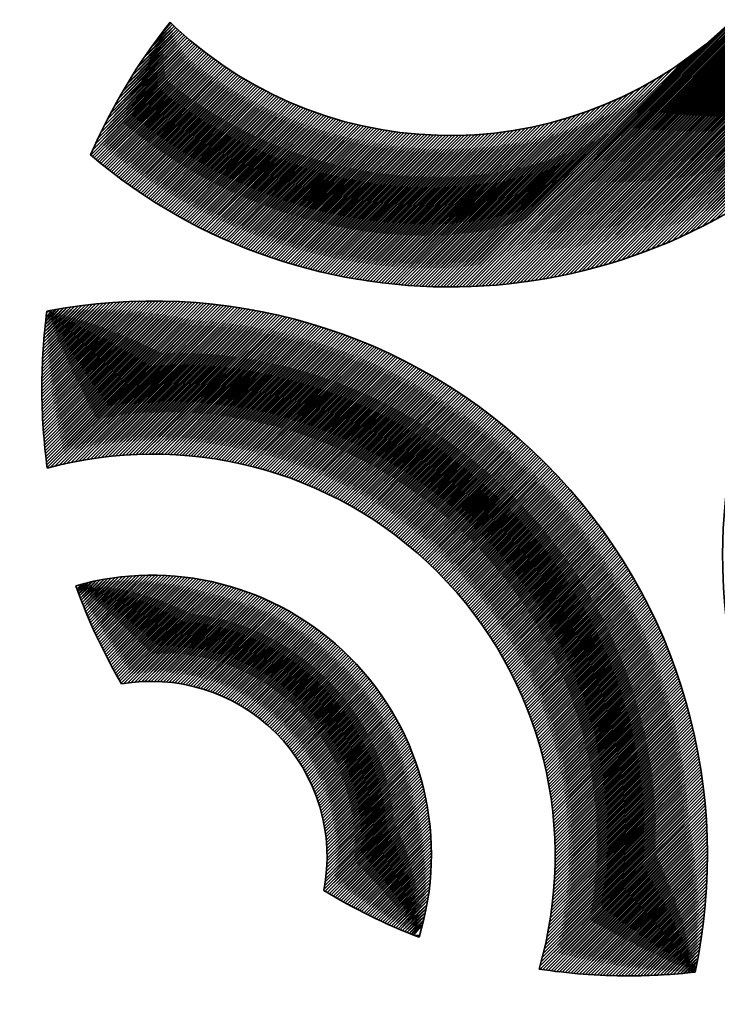
# Model space of a CAD drawing. Units: millimetres. Extents: x 3326 to 8921, y -31 to 2293.
# Drawn here: x 3656 to 3666, y 1983 to 1997 of the extents above; entities that cross this region are included whole.
import ezdxf

# ---------------------------------------------------------------- set-up
doc = ezdxf.new("R2010")
doc.units = ezdxf.units.MM
for name, color, linetype, lineweight in [('G-IMPT', 8, 'Continuous', 35), ('Part', 7, 'Continuous', 25), ('Text', 7, 'Continuous', 25)]:
    doc.layers.add(name, color=color, linetype=linetype, lineweight=lineweight)
doc.styles.add('Arial', font='arial.ttf', dxfattribs={"height": 49.176647})
doc.styles.add('Avac Standard', font='arialnarrow2.ttf')
doc.dimstyles.new('Diagonal_-_2_5mm_Arial', dxfattribs={"dimtxt": 49.176647, "dimasz": 0.19685, "dimexe": 0.15748, "dimexo": 0.098425, "dimgap": 0.114829, "dimtad": 1, "dimdec": 0, "dimzin": 0, "dimdsep": 46, "dimtxsty": 'Arial', "dimblk1": 'OBLIQUE', "dimblk2": 'OBLIQUE', "dimsah": 1, "dimcen": 0.09, "dimdle": 0.15748, "dimazin": 0, "dimtfac": 1, "dimtdec": 0, "dimtix": 1, "dimtmove": 0, "dimatfit": 3, "dimfxl": 1, "dimtvp": 1, "dimtfill": 1, "dimtolj": 1, "dimtzin": 0, "dimarcsym": 2})

# ---------------------------------------------------------------- blocks, each defined once
blk = doc.blocks.new('rba-bim-rba5501 Series - rba logo_black without R_dwg-835209-PLAN VIEW')
at = {"layer": 'G-IMPT', "flags": 128}
for points in [[(324.606, 378.061), (321.454, 374.931), (324.659, 378.159), (321.357, 374.879), (324.709, 378.254), (321.264, 374.831), (324.756, 378.346), (321.174, 374.786), (324.8, 378.435), (321.086, 374.743), (324.841, 378.521), (321.001, 374.703), (324.88, 378.605), (320.919, 374.665), (324.917, 378.686), (320.838, 374.63), (324.952, 378.766), (320.759, 374.596), (324.985, 378.844), (320.682, 374.564), (325.016, 378.92), (320.606, 374.533), (325.046, 378.995), (320.532, 374.504), (325.074, 379.068), (320.46, 374.476), (325.102, 379.14), (320.388, 374.449), (325.127, 379.211), (320.318, 374.424), (325.152, 379.281), (320.249, 374.4), (325.138, 379.311), (320.181, 374.377), (325.112, 379.33), (320.114, 374.355), (325.086, 379.349), (320.048, 374.334), (325.06, 379.368), (319.983, 374.314), (325.033, 379.386), (319.919, 374.294), (325.007, 379.405), (319.855, 374.276), (324.98, 379.423), (319.793, 374.258), (324.954, 379.442), (319.731, 374.241), (324.927, 379.46), (319.67, 374.225), (324.9, 379.478), (319.609, 374.209), (324.874, 379.496), (319.55, 374.195), (324.847, 379.514), (319.491, 374.18), (324.82, 379.532), (319.432, 374.167), (324.793, 379.55), (319.374, 374.154), (324.765, 379.567), (319.317, 374.141), (324.738, 379.585), (319.26, 374.13), (324.711, 379.603), (319.204, 374.118), (324.683, 379.62), (319.148, 374.107), (324.656, 379.637), (319.093, 374.097), (324.628, 379.655), (319.038, 374.087), (324.6, 379.672), (318.984, 374.078), (324.573, 379.689), (318.93, 374.069), (324.545, 379.706), (318.877, 374.061), (324.517, 379.723), (318.824, 374.053), (324.489, 379.74), (318.772, 374.045), (324.46, 379.756), (318.72, 374.038), (324.432, 379.773), (318.668, 374.031), (324.404, 379.789), (318.617, 374.025), (324.375, 379.806), (318.566, 374.019), (324.347, 379.822), (318.515, 374.013), (324.318, 379.838), (318.465, 374.008), (324.289, 379.854), (318.415, 374.003), (324.26, 379.87), (318.366, 373.999), (324.231, 379.886), (318.317, 373.994), (324.202, 379.902), (318.268, 373.99), (324.173, 379.918), (318.22, 373.987), (324.144, 379.934), (318.171, 373.984), (324.114, 379.949), (318.124, 373.981), (324.085, 379.965), (318.076, 373.978), (324.055, 379.98), (318.029, 373.976), (324.026, 379.995), (317.982, 373.974), (323.996, 380.01), (317.935, 373.972), (323.966, 380.025), (317.889, 373.971), (321.633, 377.715)], [(313.46, 377.467), (313.705, 377.712), (313.402, 377.386), (313.728, 377.69), (313.299, 377.239), (313.751, 377.668), (313.21, 377.105), (313.775, 377.647), (313.13, 376.98), (313.798, 377.625), (313.058, 376.863), (313.822, 377.604), (312.993, 376.752), (313.845, 377.583), (312.932, 376.647), (313.869, 377.561), (312.876, 376.546), (313.893, 377.54), (312.824, 376.449), (313.917, 377.52), (312.775, 376.355), (313.941, 377.499), (312.729, 376.264), (313.965, 377.478), (312.686, 376.176), (313.99, 377.458), (312.645, 376.09), (314.014, 377.437), (312.606, 376.007), (314.039, 377.417), (312.569, 375.925), (314.064, 377.397), (312.538, 375.849), (314.089, 377.377), (312.562, 375.828), (314.114, 377.357), (312.587, 375.808), (314.139, 377.337), (312.611, 375.787), (314.164, 377.318), (312.636, 375.767), (314.189, 377.298), (312.66, 375.747), (314.215, 377.279), (312.685, 375.727), (314.241, 377.26), (312.71, 375.706), (314.266, 377.241), (312.735, 375.686), (314.292, 377.222), (312.76, 375.667), (314.318, 377.203), (312.785, 375.647), (314.345, 377.184), (312.81, 375.627), (314.371, 377.165), (312.836, 375.608), (314.397, 377.147), (312.861, 375.588), (314.424, 377.129), (312.886, 375.569), (314.451, 377.11), (312.912, 375.549), (314.478, 377.092), (312.938, 375.53), (314.504, 377.074), (312.963, 375.511), (314.532, 377.057), (312.989, 375.492), (314.559, 377.039), (313.015, 375.473), (314.586, 377.021), (313.041, 375.454), (314.614, 377.004), (313.067, 375.435), (314.641, 376.987), (313.094, 375.417), (314.669, 376.97), (313.12, 375.398), (314.697, 376.953), (313.146, 375.38), (314.725, 376.936), (313.173, 375.361), (314.753, 376.919), (313.199, 375.343), (314.782, 376.902), (313.226, 375.325), (314.81, 376.886), (313.253, 375.307), (314.839, 376.87), (313.28, 375.289), (314.867, 376.854), (313.307, 375.271), (314.896, 376.838), (313.334, 375.253), (314.925, 376.822), (313.361, 375.235), (314.954, 376.806), (313.388, 375.217), (314.984, 376.79), (313.416, 375.2), (315.013, 376.775), (313.443, 375.183), (315.043, 376.76), (313.471, 375.165), (315.073, 376.744), (313.499, 375.148), (315.102, 376.729), (313.526, 375.131), (315.132, 376.715), (313.554, 375.114), (315.163, 376.7), (313.582, 375.097), (315.193, 376.685), (313.61, 375.08), (315.223, 376.671), (313.638, 375.063), (315.254, 376.657), (313.667, 375.047), (315.285, 376.642), (313.695, 375.03), (315.316, 376.628), (313.723, 375.014), (315.347, 376.615), (313.752, 374.997), (315.378, 376.601), (313.781, 374.981), (315.41, 376.588), (313.809, 374.965), (315.441, 376.574), (313.838, 374.949), (315.473, 376.561), (313.867, 374.933), (315.505, 376.548), (313.896, 374.917), (315.537, 376.535), (313.926, 374.902), (315.569, 376.522), (313.955, 374.886), (315.601, 376.51), (313.984, 374.87), (315.634, 376.497), (314.014, 374.855), (315.666, 376.485), (314.043, 374.84), (315.699, 376.473), (314.073, 374.825), (315.732, 376.461), (314.103, 374.809), (315.766, 376.45), (314.133, 374.794), (315.799, 376.438), (314.163, 374.78), (315.832, 376.427), (314.193, 374.765), (315.866, 376.415), (314.223, 374.75), (315.9, 376.404), (314.254, 374.736), (315.934, 376.394), (314.284, 374.721), (315.968, 376.383), (314.315, 374.707), (316.003, 376.372), (314.345, 374.693), (316.037, 376.362), (314.376, 374.678), (316.072, 376.352), (314.407, 374.664), (316.107, 376.342), (314.438, 374.651), (316.142, 376.332), (314.469, 374.637), (316.178, 376.323), (314.5, 374.623), (316.213, 376.313), (314.532, 374.61), (316.249, 376.304), (314.563, 374.596), (316.285, 376.295), (314.595, 374.583), (316.321, 376.287), (314.626, 374.57), (316.357, 376.278), (314.658, 374.556), (316.394, 376.27), (314.69, 374.543), (316.43, 376.261), (314.722, 374.531), (316.467, 376.253), (314.754, 374.518), (316.505, 376.246), (314.787, 374.505), (316.542, 376.238), (314.819, 374.493), (316.579, 376.231), (314.851, 374.48), (316.617, 376.224), (314.884, 374.468), (316.655, 376.217), (314.917, 374.456), (316.694, 376.21), (314.95, 374.444), (316.732, 376.204), (314.983, 374.432), (316.771, 376.198), (315.016, 374.42), (316.81, 376.192), (315.049, 374.408), (316.849, 376.186), (315.082, 374.397), (316.888, 376.18), (315.116, 374.385), (316.928, 376.175), (315.149, 374.374), (316.968, 376.17), (315.183, 374.363), (317.008, 376.165), (315.217, 374.352), (317.048, 376.161), (315.251, 374.341), (317.089, 376.157), (315.285, 374.33), (317.13, 376.153), (315.319, 374.32), (317.171, 376.149), (315.354, 374.309), (317.213, 376.146), (315.388, 374.299), (317.255, 376.143), (315.423, 374.288), (317.297, 376.14), (315.458, 374.278), (317.339, 376.137), (315.493, 374.268), (317.382, 376.135), (315.528, 374.258), (317.425, 376.133), (315.563, 374.249), (317.468, 376.131), (315.598, 374.239), (317.511, 376.13), (315.634, 374.23), (317.555, 376.129), (315.669, 374.22), (317.6, 376.128), (315.705, 374.211), (317.644, 376.128), (315.741, 374.202), (317.689, 376.128), (315.777, 374.193), (317.734, 376.128), (315.813, 374.185), (317.78, 376.129), (315.849, 374.176), (317.826, 376.13), (315.886, 374.168), (317.872, 376.132), (315.922, 374.159), (317.919, 376.134), (315.959, 374.151), (317.966, 376.136), (315.996, 374.143), (318.014, 376.139), (316.033, 374.135), (318.062, 376.142), (316.07, 374.128), (318.11, 376.145), (316.108, 374.12), (318.159, 376.149), (316.145, 374.113), (318.209, 376.154), (316.183, 374.106), (318.258, 376.159), (316.221, 374.098), (318.309, 376.164), (316.259, 374.092), (318.36, 376.17), (316.297, 374.085), (318.411, 376.176), (316.335, 374.078), (318.463, 376.183), (316.374, 374.072), (318.515, 376.191), (316.412, 374.066), (318.568, 376.199), (316.451, 374.06), (318.622, 376.208), (316.49, 374.054), (318.676, 376.217), (316.529, 374.048), (318.731, 376.227), (316.569, 374.042), (318.787, 376.238), (316.608, 374.037), (318.843, 376.249), (316.648, 374.032), (318.9, 376.262), (316.688, 374.027), (318.958, 376.275), (316.728, 374.022), (319.017, 376.288), (316.768, 374.017), (319.076, 376.303), (316.809, 374.013), (319.137, 376.319), (316.849, 374.009), (319.198, 376.335), (316.89, 374.005), (319.261, 376.353), (316.931, 374.001), (319.325, 376.372), (316.972, 373.997), (319.389, 376.391), (317.014, 373.994), (319.455, 376.413), (317.055, 373.99), (319.523, 376.435), (317.097, 373.987), (319.591, 376.459), (317.139, 373.984), (319.662, 376.484), (317.182, 373.982), (319.734, 376.512), (317.224, 373.979), (319.808, 376.541), (317.267, 373.977), (319.884, 376.572), (317.31, 373.975), (319.962, 376.605), (317.353, 373.973), (320.043, 376.641), (317.396, 373.972), (320.127, 376.68), (317.44, 373.97), (320.213, 376.722), (317.483, 373.969), (320.304, 376.768), (317.527, 373.968), (320.399, 376.818), (317.572, 373.968), (320.5, 376.873), (317.616, 373.967), (320.607, 376.936), (317.661, 373.967), (320.723, 377.006), (317.706, 373.967), (320.85, 377.089), (317.751, 373.968), (320.994, 377.188)], [(313.595, 377.647), (313.682, 377.734), (313.524, 377.553)], [(321.403, 377.507), (317.843, 373.969), (321.27, 377.397)], [(321.165, 377.314), (317.797, 373.968), (321.075, 377.246)], [(321.163, 364.201), (321.169, 364.229), (321.102, 364.185), (321.181, 364.286), (321.052, 364.18), (321.192, 364.342), (321.002, 364.175), (321.202, 364.397), (320.953, 364.17), (321.212, 364.452), (320.904, 364.166), (321.222, 364.507), (320.855, 364.162), (321.231, 364.561), (320.807, 364.159), (321.24, 364.614), (320.758, 364.155), (321.248, 364.667), (320.711, 364.152), (321.256, 364.72), (320.663, 364.15), (321.263, 364.772), (320.616, 364.147), (321.27, 364.824), (320.569, 364.145), (321.277, 364.876), (320.522, 364.144), (321.283, 364.927), (320.475, 364.142), (321.289, 364.978), (320.429, 364.141), (321.294, 365.028), (320.383, 364.14), (321.299, 365.078), (320.338, 364.139), (321.304, 365.128), (320.292, 364.138), (321.308, 365.177), (320.247, 364.138), (321.312, 365.226), (320.202, 364.138), (321.316, 365.275), (320.157, 364.138), (321.32, 365.323), (320.113, 364.138), (321.323, 365.371), (320.068, 364.139), (321.326, 365.419), (320.024, 364.14), (321.328, 365.466), (319.981, 364.141), (321.33, 365.513), (319.937, 364.142), (321.332, 365.56), (319.894, 364.144), (321.334, 365.606), (319.85, 364.146), (321.335, 365.653), (319.807, 364.148), (321.336, 365.699), (319.765, 364.15), (321.337, 365.744), (319.722, 364.152), (321.338, 365.79), (319.68, 364.155), (321.338, 365.835), (319.638, 364.157), (321.338, 365.88), (319.596, 364.16), (321.338, 365.925), (319.554, 364.163), (321.337, 365.969), (319.512, 364.167), (321.336, 366.013), (319.471, 364.17), (321.335, 366.057), (319.43, 364.174), (321.334, 366.101), (319.389, 364.178), (321.333, 366.144), (319.348, 364.182), (321.331, 366.188), (319.307, 364.186), (321.329, 366.231), (319.267, 364.191), (321.327, 366.273), (319.227, 364.195), (321.325, 366.316), (319.187, 364.2), (321.322, 366.358), (319.147, 364.205), (321.32, 366.4), (319.107, 364.21), (321.317, 366.442), (319.067, 364.216), (321.313, 366.484), (319.028, 364.221), (321.31, 366.526), (318.989, 364.227), (321.307, 366.567), (318.95, 364.233), (321.303, 366.608), (318.947, 364.275), (321.299, 366.649), (318.965, 364.337), (321.295, 366.69), (318.981, 364.398), (321.29, 366.73), (318.996, 364.458), (321.286, 366.771), (319.01, 364.518), (321.281, 366.811), (319.024, 364.576), (321.276, 366.851), (319.036, 364.634), (321.271, 366.891), (319.048, 364.69), (321.266, 366.93), (319.059, 364.746), (321.26, 366.97), (319.07, 364.802), (321.255, 367.009), (319.08, 364.856), (321.249, 367.048), (319.089, 364.91), (321.243, 367.087), (319.097, 364.964), (321.237, 367.126), (319.105, 365.017), (321.231, 367.165), (319.112, 365.069), (321.224, 367.203), (319.119, 365.12), (321.217, 367.241), (319.125, 365.172), (321.211, 367.279), (319.131, 365.222), (321.204, 367.317), (319.136, 365.272), (321.196, 367.355), (319.141, 365.322), (321.189, 367.393), (319.145, 365.371), (321.182, 367.43), (319.149, 365.42), (321.174, 367.467), (319.152, 365.468), (321.166, 367.505), (319.155, 365.516), (321.159, 367.542), (319.158, 365.563), (321.15, 367.578), (319.16, 365.61), (321.142, 367.615), (319.162, 365.657), (321.134, 367.652), (319.163, 365.703), (321.125, 367.688), (319.164, 365.749), (321.117, 367.724), (319.164, 365.794), (321.108, 367.76), (319.165, 365.84), (321.099, 367.796), (319.164, 365.884), (321.09, 367.832), (319.164, 365.929), (321.081, 367.868), (319.163, 365.973), (321.071, 367.903), (319.162, 366.017), (321.062, 367.939), (319.161, 366.06), (321.052, 367.974), (319.159, 366.103), (321.042, 368.009), (319.157, 366.146), (321.032, 368.044), (319.154, 366.189), (321.022, 368.079), (319.152, 366.231), (321.012, 368.114), (319.149, 366.273), (321.002, 368.148), (319.146, 366.314), (320.991, 368.183), (319.142, 366.356), (320.981, 368.217), (319.138, 366.397), (320.97, 368.251), (319.134, 366.438), (320.959, 368.285), (319.13, 366.478), (320.948, 368.319), (319.125, 366.519), (320.937, 368.353), (319.12, 366.559), (320.926, 368.387), (319.115, 366.598), (320.915, 368.42), (319.11, 366.638), (320.903, 368.454), (319.104, 366.677), (320.892, 368.487), (319.099, 366.716), (320.88, 368.52), (319.092, 366.755), (320.868, 368.553), (319.086, 366.794), (320.856, 368.586), (319.08, 366.832), (320.844, 368.619), (319.073, 366.87), (320.832, 368.652), (319.066, 366.908), (320.819, 368.684), (319.059, 366.946), (320.807, 368.717), (319.051, 366.983), (320.794, 368.749), (319.044, 367.021), (320.782, 368.781), (319.036, 367.058), (320.769, 368.813), (319.028, 367.095), (320.756, 368.845), (319.02, 367.131), (320.743, 368.877), (319.011, 367.168), (320.73, 368.909), (319.002, 367.204), (320.717, 368.941), (318.994, 367.24), (320.703, 368.972), (318.985, 367.276), (320.69, 369.003), (318.975, 367.311), (320.676, 369.035), (318.966, 367.347), (320.662, 369.066), (318.956, 367.382), (320.649, 369.097), (318.946, 367.417), (320.635, 369.128), (318.936, 367.452), (320.621, 369.159), (318.926, 367.487), (320.606, 369.19), (318.916, 367.521), (320.592, 369.22), (318.905, 367.556), (320.578, 369.251), (318.894, 367.59), (320.563, 369.281), (318.884, 367.624), (320.549, 369.311), (318.872, 367.658), (320.534, 369.342), (318.861, 367.691), (320.519, 369.372), (318.85, 367.725), (320.504, 369.402), (318.838, 367.758), (320.489, 369.432), (318.826, 367.791), (320.474, 369.461), (318.814, 367.824), (320.459, 369.491), (318.802, 367.857), (320.443, 369.521), (318.79, 367.889), (320.428, 369.55), (318.777, 367.922), (320.412, 369.579), (318.765, 367.954), (320.397, 369.609), (318.752, 367.986), (320.381, 369.638), (318.739, 368.018), (320.365, 369.667), (318.726, 368.05), (320.349, 369.696), (318.713, 368.082), (320.333, 369.725), (318.699, 368.113), (320.317, 369.753), (318.686, 368.145), (320.301, 369.782), (318.672, 368.176), (320.284, 369.81), (318.658, 368.207), (320.268, 369.839), (318.644, 368.238), (320.251, 369.867), (318.63, 368.268), (320.235, 369.895), (318.616, 368.299), (320.218, 369.924), (318.601, 368.329), (320.201, 369.952), (318.587, 368.36), (320.184, 369.979), (318.572, 368.39), (320.167, 370.007), (318.557, 368.42), (320.15, 370.035), (318.542, 368.45), (320.132, 370.063), (318.527, 368.479), (320.115, 370.09), (318.511, 368.509), (320.098, 370.118), (318.496, 368.538), (320.08, 370.145), (318.48, 368.567), (320.062, 370.172), (318.464, 368.596), (320.045, 370.199), (318.448, 368.625), (320.027, 370.226), (318.432, 368.654), (320.009, 370.253), (318.416, 368.683), (319.991, 370.28), (318.4, 368.711), (319.973, 370.307), (318.383, 368.74), (319.954, 370.334), (318.366, 368.768), (319.936, 370.36), (318.35, 368.796), (319.918, 370.387), (318.333, 368.824), (319.899, 370.413), (318.316, 368.852), (319.88, 370.439), (318.299, 368.88), (319.862, 370.466), (318.281, 368.907), (319.843, 370.492), (318.264, 368.935), (319.824, 370.518), (318.246, 368.962), (319.805, 370.544), (318.228, 368.989), (319.786, 370.569), (318.211, 369.016), (319.767, 370.595), (318.193, 369.043), (319.748, 370.621), (318.174, 369.07), (319.728, 370.646), (318.156, 369.097), (319.709, 370.672), (318.138, 369.123), (319.689, 370.697), (318.119, 369.15), (319.669, 370.722), (318.101, 369.176), (319.65, 370.747), (318.082, 369.202), (319.63, 370.772), (318.063, 369.228), (319.61, 370.797), (318.044, 369.254), (319.59, 370.822), (318.025, 369.28), (319.57, 370.847), (318.005, 369.305), (319.55, 370.872), (317.986, 369.331), (319.529, 370.896), (317.967, 369.356), (319.509, 370.921), (317.947, 369.381), (319.489, 370.945), (317.927, 369.406), (319.468, 370.97), (317.907, 369.431), (319.447, 370.994), (317.887, 369.456), (319.427, 371.018), (317.867, 369.481), (319.406, 371.042), (317.847, 369.506), (319.385, 371.066), (317.826, 369.53), (319.364, 371.09), (317.806, 369.554), (319.343, 371.114), (317.785, 369.579), (319.322, 371.138), (317.764, 369.603), (319.3, 371.161), (317.743, 369.627), (319.279, 371.185), (317.722, 369.65), (319.257, 371.208), (317.701, 369.674), (319.236, 371.232), (317.68, 369.698), (319.214, 371.255), (317.658, 369.721), (319.193, 371.278), (317.637, 369.745), (319.171, 371.301), (317.615, 369.768), (319.149, 371.324), (317.593, 369.791), (319.127, 371.347), (317.571, 369.814), (319.105, 371.37), (317.549, 369.837), (319.083, 371.393), (317.527, 369.86), (319.06, 371.415), (317.505, 369.882), (319.038, 371.438), (317.482, 369.905), (319.016, 371.46), (317.46, 369.927), (318.993, 371.483), (317.437, 369.949), (318.97, 371.505), (317.414, 369.971), (318.948, 371.527), (317.392, 369.993), (318.925, 371.549), (317.369, 370.015), (318.902, 371.571), (317.345, 370.037), (318.879, 371.593), (317.322, 370.059), (318.856, 371.615), (317.299, 370.08), (318.833, 371.637), (317.275, 370.102), (318.81, 371.658), (317.252, 370.123), (318.786, 371.68), (317.228, 370.144), (318.763, 371.701), (317.204, 370.165), (318.739, 371.723), (317.18, 370.186), (318.716, 371.744), (317.156, 370.207), (318.692, 371.765), (317.132, 370.227), (318.668, 371.787), (317.107, 370.248), (318.644, 371.808), (317.083, 370.268), (318.621, 371.829), (317.058, 370.289), (318.596, 371.849), (317.033, 370.309), (318.572, 371.87), (317.009, 370.329), (318.548, 371.891), (316.984, 370.349), (318.524, 371.911), (316.958, 370.368), (318.499, 371.932), (316.933, 370.388), (318.475, 371.952), (316.908, 370.408), (318.45, 371.973), (316.882, 370.427), (318.426, 371.993), (316.857, 370.446), (318.401, 372.013), (316.831, 370.465), (318.376, 372.033), (316.805, 370.484), (318.351, 372.053), (316.779, 370.503), (318.326, 372.073), (316.753, 370.522), (318.301, 372.093), (316.726, 370.541), (318.276, 372.112), (316.7, 370.559), (318.25, 372.132), (316.674, 370.577), (318.225, 372.151), (316.647, 370.596), (318.199, 372.171), (316.62, 370.614), (318.174, 372.19), (316.593, 370.632), (318.148, 372.209), (316.566, 370.65), (318.122, 372.228), (316.539, 370.667), (318.096, 372.247), (316.511, 370.685), (318.071, 372.266), (316.484, 370.702), (318.044, 372.285), (316.456, 370.72), (318.018, 372.304), (316.429, 370.737), (317.992, 372.323), (316.401, 370.754), (317.966, 372.341), (316.373, 370.771), (317.939, 372.36), (316.345, 370.787), (317.913, 372.378), (316.316, 370.804), (317.886, 372.396), (316.288, 370.82), (317.859, 372.414), (316.259, 370.837), (317.833, 372.432), (316.231, 370.853), (317.806, 372.45), (316.202, 370.869), (317.779, 372.468), (316.173, 370.885), (317.751, 372.486), (316.144, 370.901), (317.724, 372.504), (316.114, 370.916), (317.697, 372.521), (316.085, 370.932), (317.67, 372.539), (316.055, 370.947), (317.642, 372.556), (316.026, 370.962), (317.614, 372.574), (315.996, 370.977), (317.587, 372.591), (315.966, 370.992), (317.559, 372.608), (315.936, 371.007), (317.531, 372.625), (315.905, 371.022), (317.503, 372.642), (315.875, 371.036), (317.475, 372.659), (315.844, 371.05), (317.447, 372.675), (315.813, 371.064), (317.418, 372.692), (315.783, 371.078), (317.39, 372.708), (315.751, 371.092), (317.362, 372.725), (315.72, 371.106), (317.333, 372.741), (315.689, 371.12), (317.304, 372.757), (315.657, 371.133), (317.276, 372.773), (315.626, 371.146), (317.247, 372.789), (315.594, 371.159), (317.218, 372.805), (315.562, 371.172), (317.189, 372.821), (315.53, 371.185), (317.159, 372.837), (315.497, 371.197), (317.13, 372.852), (315.465, 371.21), (317.101, 372.868), (315.432, 371.222), (317.071, 372.883), (315.399, 371.234), (317.041, 372.899), (315.366, 371.246), (317.012, 372.914), (315.333, 371.258), (316.982, 372.929), (315.3, 371.269), (316.952, 372.944), (315.266, 371.281), (316.922, 372.959), (315.233, 371.292), (316.892, 372.973), (315.199, 371.303), (316.861, 372.988), (315.165, 371.314), (316.831, 373.003), (315.131, 371.325), (316.801, 373.017), (315.096, 371.335), (316.77, 373.031), (315.062, 371.346), (316.739, 373.045), (315.027, 371.356), (316.708, 373.06), (314.992, 371.366), (316.678, 373.074), (314.957, 371.375), (316.646, 373.087), (314.922, 371.385), (316.615, 373.101), (314.886, 371.394), (316.584, 373.115), (314.851, 371.404), (316.553, 373.128), (314.815, 371.413), (316.521, 373.142), (314.779, 371.422), (316.49, 373.155), (314.742, 371.43), (316.458, 373.168), (314.706, 371.439), (316.426, 373.181), (314.669, 371.447), (316.394, 373.194), (314.632, 371.455), (316.362, 373.207), (314.595, 371.463), (316.33, 373.22), (314.558, 371.47), (316.298, 373.232), (314.52, 371.478), (316.265, 373.245), (314.482, 371.485), (316.233, 373.257), (314.445, 371.492), (316.2, 373.27), (314.406, 371.498), (316.167, 373.282), (314.368, 371.505), (316.134, 373.294), (314.329, 371.511), (316.101, 373.306), (314.29, 371.517), (316.068, 373.317), (314.251, 371.523), (316.035, 373.329), (314.212, 371.528), (316.002, 373.34), (314.172, 371.534), (315.968, 373.352), (314.132, 371.539), (315.934, 373.363), (314.092, 371.543), (315.901, 373.374), (314.052, 371.548), (315.867, 373.385), (314.011, 371.552), (315.833, 373.396), (313.97, 371.556), (315.799, 373.407), (313.929, 371.56), (315.764, 373.418), (313.888, 371.563), (315.73, 373.428), (313.846, 371.567), (315.695, 373.438), (313.804, 371.569), (315.661, 373.449), (313.762, 371.572), (315.626, 373.459), (313.719, 371.574), (315.591, 373.469), (313.676, 371.576), (315.556, 373.478), (313.633, 371.578), (315.521, 373.488), (313.589, 371.579), (315.485, 373.498), (313.546, 371.581), (315.45, 373.507), (313.501, 371.581), (315.414, 373.516), (313.457, 371.582), (315.378, 373.526), (313.412, 371.582), (315.342, 373.534), (313.367, 371.581), (315.306, 373.543), (313.321, 371.581), (315.27, 373.552), (313.275, 371.58), (315.234, 373.561), (313.229, 371.578), (315.197, 373.569), (313.182, 371.577), (315.161, 373.577), (313.135, 371.574), (315.124, 373.585), (313.088, 371.572), (315.087, 373.593), (313.04, 371.569), (315.05, 373.601), (312.992, 371.565), (315.013, 373.609), (312.943, 371.561), (314.975, 373.616), (312.894, 371.557), (314.938, 373.624), (312.844, 371.552), (314.9, 373.631), (312.794, 371.547), (314.862, 373.638), (312.743, 371.541), (314.824, 373.645), (312.692, 371.535), (314.786, 373.651), (312.64, 371.528), (314.747, 373.658), (312.587, 371.52), (314.709, 373.664), (312.535, 371.512), (314.67, 373.67), (312.481, 371.504), (314.631, 373.676), (312.427, 371.495), (314.592, 373.682), (312.372, 371.485), (314.553, 373.688), (312.317, 371.474), (314.514, 373.693), (312.26, 371.463), (314.474, 373.699), (312.203, 371.451), (314.434, 373.704), (312.146, 371.438), (314.394, 373.709), (312.087, 371.424), (314.354, 373.714), (312.028, 371.41), (314.314, 373.718), (311.967, 371.394), (314.273, 373.723), (311.918, 371.39), (314.233, 373.727), (311.913, 371.43), (314.192, 373.731), (311.908, 371.469), (314.151, 373.735), (311.903, 371.509), (314.109, 373.738), (311.898, 371.55), (314.068, 373.742), (311.894, 371.59), (314.026, 373.745), (311.889, 371.63), (313.984, 373.748), (311.885, 371.671), (313.942, 373.751), (311.881, 371.712), (313.9, 373.753), (311.877, 371.753), (313.858, 373.756), (311.873, 371.794), (313.815, 373.758), (311.87, 371.836), (313.772, 373.76), (311.867, 371.877), (313.729, 373.762), (311.864, 371.919), (313.685, 373.763), (311.861, 371.961), (313.642, 373.764), (311.858, 372.003), (313.598, 373.765), (311.856, 372.046), (313.554, 373.766), (311.853, 372.088), (313.509, 373.767), (311.851, 372.131), (313.465, 373.767), (311.849, 372.174), (313.42, 373.767), (311.848, 372.217), (313.375, 373.767), (311.846, 372.261), (313.329, 373.767), (311.845, 372.305), (313.284, 373.766), (311.844, 372.348), (313.238, 373.765), (311.843, 372.393), (313.192, 373.764), (311.843, 372.437), (313.145, 373.762), (311.842, 372.481), (313.099, 373.76), (311.842, 372.526), (313.052, 373.758), (311.842, 372.571), (313.004, 373.756), (311.843, 372.617), (312.957, 373.753), (311.843, 372.662), (312.909, 373.75), (311.844, 372.708), (312.861, 373.747), (311.845, 372.754), (312.812, 373.743), (311.847, 372.8), (312.763, 373.739), (311.848, 372.847), (312.714, 373.735), (311.85, 372.893), (312.664, 373.73), (311.852, 372.941), (312.614, 373.725), (311.855, 372.988), (312.564, 373.72), (311.858, 373.035), (312.514, 373.714), (311.861, 373.083), (312.463, 373.708), (311.864, 373.132), (312.411, 373.702), (311.867, 373.18), (312.359, 373.695), (311.871, 373.229), (312.307, 373.687), (311.876, 373.278), (312.255, 373.68), (311.88, 373.328), (312.202, 373.672), (311.885, 373.377), (312.148, 373.663), (311.89, 373.427), (312.094, 373.654), (311.896, 373.478), (312.04, 373.645), (311.902, 373.529), (311.985, 373.635), (311.958, 373.63), (311.911, 373.606), (311.93, 373.624)], [(317.231, 364.714), (317.146, 364.719), (317.274, 364.87), (317.114, 364.731), (317.289, 364.929), (317.082, 364.744), (317.303, 364.988), (317.05, 364.757), (317.315, 365.045), (317.018, 364.77), (317.326, 365.101), (316.986, 364.784), (317.337, 365.157), (316.955, 364.797), (317.346, 365.211), (316.923, 364.81), (317.355, 365.264), (316.892, 364.824), (317.362, 365.317), (316.86, 364.837), (317.369, 365.368), (316.829, 364.851), (317.375, 365.419), (316.798, 364.865), (317.38, 365.469), (316.767, 364.879), (317.385, 365.519), (316.736, 364.893), (317.389, 365.568), (316.706, 364.907), (317.392, 365.616), (316.675, 364.921), (317.395, 365.664), (316.644, 364.936), (317.397, 365.711), (316.614, 364.95), (317.398, 365.757), (316.584, 364.965), (317.399, 365.803), (316.553, 364.979), (317.4, 365.848), (316.523, 364.994), (317.4, 365.893), (316.493, 365.009), (317.399, 365.937), (316.463, 365.024), (317.398, 365.981), (316.433, 365.039), (317.397, 366.025), (316.404, 365.054), (317.395, 366.068), (316.374, 365.07), (317.392, 366.11), (316.345, 365.085), (317.39, 366.152), (316.315, 365.1), (317.386, 366.194), (316.286, 365.116), (317.383, 366.235), (316.257, 365.132), (317.379, 366.276), (316.227, 365.147), (317.374, 366.317), (316.198, 365.163), (317.37, 366.357), (316.169, 365.179), (317.365, 366.397), (316.141, 365.195), (317.359, 366.436), (316.112, 365.211), (317.353, 366.475), (316.083, 365.228), (317.347, 366.514), (316.055, 365.244), (317.341, 366.553), (316.026, 365.26), (317.334, 366.591), (315.998, 365.277), (317.327, 366.628), (315.969, 365.293), (317.319, 366.666), (315.941, 365.31), (317.312, 366.703), (315.913, 365.327), (317.304, 366.74), (315.885, 365.344), (317.295, 366.776), (315.866, 365.37), (317.287, 366.813), (315.876, 365.424), (317.278, 366.849), (315.884, 365.478), (317.268, 366.884), (315.891, 365.529), (317.259, 366.92), (315.897, 365.58), (317.249, 366.955), (315.901, 365.63), (317.239, 366.99), (315.905, 365.678), (317.229, 367.024), (315.907, 365.725), (317.218, 367.059), (315.909, 365.772), (317.208, 367.093), (315.91, 365.818), (317.197, 367.127), (315.91, 365.863), (317.185, 367.16), (315.909, 365.907), (317.174, 367.194), (315.908, 365.95), (317.162, 367.227), (315.905, 365.993), (317.15, 367.26), (315.902, 366.035), (317.137, 367.292), (315.899, 366.076), (317.125, 367.325), (315.895, 366.117), (317.112, 367.357), (315.89, 366.157), (317.099, 367.389), (315.885, 366.196), (317.086, 367.42), (315.879, 366.235), (317.073, 367.452), (315.872, 366.274), (317.059, 367.483), (315.865, 366.312), (317.045, 367.514), (315.858, 366.349), (317.031, 367.545), (315.85, 366.386), (317.017, 367.575), (315.841, 366.423), (317.002, 367.606), (315.832, 366.459), (316.987, 367.636), (315.823, 366.494), (316.972, 367.666), (315.813, 366.529), (316.957, 367.696), (315.803, 366.564), (316.942, 367.725), (315.793, 366.598), (316.926, 367.754), (315.782, 366.632), (316.91, 367.783), (315.77, 366.666), (316.894, 367.812), (315.758, 366.699), (316.878, 367.841), (315.746, 366.732), (316.862, 367.87), (315.734, 366.764), (316.845, 367.898), (315.721, 366.796), (316.828, 367.926), (315.707, 366.827), (316.811, 367.954), (315.694, 366.859), (316.794, 367.982), (315.68, 366.889), (316.777, 368.009), (315.665, 366.92), (316.759, 368.036), (315.65, 366.95), (316.741, 368.064), (315.635, 366.98), (316.723, 368.09), (315.62, 367.01), (316.705, 368.117), (315.604, 367.039), (316.687, 368.144), (315.588, 367.068), (316.668, 368.17), (315.572, 367.096), (316.65, 368.196), (315.555, 367.124), (316.631, 368.222), (315.538, 367.152), (316.612, 368.248), (315.521, 367.18), (316.592, 368.274), (315.503, 367.207), (316.573, 368.299), (315.485, 367.234), (316.553, 368.324), (315.467, 367.261), (316.533, 368.349), (315.449, 367.287), (316.513, 368.374), (315.43, 367.313), (316.493, 368.399), (315.411, 367.339), (316.473, 368.424), (315.391, 367.365), (316.452, 368.448), (315.372, 367.39), (316.432, 368.472), (315.352, 367.415), (316.411, 368.496), (315.331, 367.439), (316.39, 368.52), (315.311, 367.464), (316.368, 368.544), (315.29, 367.488), (316.347, 368.567), (315.269, 367.511), (316.325, 368.59), (315.247, 367.535), (316.303, 368.613), (315.226, 367.558), (316.281, 368.636), (315.204, 367.581), (316.259, 368.659), (315.181, 367.604), (316.237, 368.682), (315.159, 367.626), (316.214, 368.704), (315.136, 367.648), (316.192, 368.726), (315.113, 367.67), (316.169, 368.748), (315.09, 367.691), (316.146, 368.77), (315.066, 367.713), (316.123, 368.792), (315.042, 367.734), (316.099, 368.813), (315.018, 367.754), (316.076, 368.835), (314.993, 367.775), (316.052, 368.856), (314.968, 367.795), (316.028, 368.877), (314.943, 367.815), (316.004, 368.898), (314.918, 367.834), (315.98, 368.918), (314.892, 367.853), (315.955, 368.939), (314.866, 367.872), (315.931, 368.959), (314.84, 367.891), (315.906, 368.979), (314.813, 367.909), (315.881, 368.999), (314.786, 367.927), (315.856, 369.019), (314.759, 367.945), (315.83, 369.038), (314.732, 367.962), (315.805, 369.058), (314.704, 367.979), (315.779, 369.077), (314.676, 367.996), (315.753, 369.096), (314.647, 368.013), (315.727, 369.115), (314.619, 368.029), (315.701, 369.133), (314.59, 368.044), (315.674, 369.152), (314.56, 368.06), (315.648, 369.17), (314.53, 368.075), (315.621, 369.188), (314.5, 368.09), (315.594, 369.206), (314.47, 368.104), (315.566, 369.223), (314.439, 368.119), (315.539, 369.241), (314.408, 368.132), (315.511, 369.258), (314.377, 368.146), (315.484, 369.275), (314.345, 368.159), (315.456, 369.292), (314.312, 368.172), (315.427, 369.309), (314.28, 368.184), (315.399, 369.325), (314.247, 368.196), (315.37, 369.342), (314.214, 368.207), (315.342, 369.358), (314.18, 368.219), (315.313, 369.374), (314.146, 368.229), (315.283, 369.389), (314.111, 368.24), (315.254, 369.405), (314.076, 368.25), (315.224, 369.42), (314.041, 368.259), (315.194, 369.435), (314.005, 368.268), (315.164, 369.45), (313.969, 368.277), (315.134, 369.465), (313.932, 368.285), (315.104, 369.479), (313.894, 368.292), (315.073, 369.493), (313.857, 368.299), (315.042, 369.507), (313.818, 368.306), (315.011, 369.521), (313.78, 368.312), (314.979, 369.535), (313.74, 368.318), (314.948, 369.548), (313.7, 368.323), (314.916, 369.561), (313.66, 368.327), (314.884, 369.574), (313.619, 368.331), (314.852, 369.586), (313.577, 368.334), (314.819, 369.599), (313.534, 368.336), (314.786, 369.611), (313.491, 368.338), (314.753, 369.623), (313.447, 368.339), (314.72, 369.635), (313.403, 368.34), (314.687, 369.646), (313.357, 368.339), (314.653, 369.657), (313.311, 368.338), (314.619, 369.668), (313.264, 368.335), (314.585, 369.679), (313.216, 368.332), (314.55, 369.689), (313.167, 368.328), (314.516, 369.699), (313.116, 368.323), (314.48, 369.709), (313.065, 368.316), (314.445, 369.719), (313.012, 368.308), (314.41, 369.728), (312.972, 368.313), (314.374, 369.737), (312.956, 368.342), (314.338, 369.746), (312.94, 368.37), (314.301, 369.754), (312.923, 368.399), (314.264, 369.762), (312.907, 368.428), (314.227, 369.77), (312.891, 368.456), (314.19, 369.778), (312.875, 368.485), (314.152, 369.785), (312.859, 368.514), (314.114, 369.792), (312.843, 368.543), (314.076, 369.799), (312.828, 368.573), (314.038, 369.805), (312.812, 368.602), (313.999, 369.811), (312.797, 368.631), (313.959, 369.816), (312.781, 368.661), (313.92, 369.822), (312.766, 368.69), (313.88, 369.827), (312.751, 368.72), (313.839, 369.831), (312.736, 368.75), (313.799, 369.835), (312.721, 368.78), (313.757, 369.839), (312.706, 368.81), (313.716, 369.842), (312.691, 368.84), (313.674, 369.845), (312.676, 368.87), (313.632, 369.848), (312.662, 368.9), (313.589, 369.85), (312.647, 368.931), (313.546, 369.852), (312.633, 368.961), (313.502, 369.853), (312.618, 368.992), (313.458, 369.854), (312.604, 369.023), (313.413, 369.854), (312.59, 369.054), (313.368, 369.854), (312.576, 369.084), (313.322, 369.853), (312.562, 369.115), (313.276, 369.852), (312.549, 369.147), (313.229, 369.85), (312.535, 369.178), (313.182, 369.847), (312.521, 369.209), (313.134, 369.844), (312.508, 369.241), (313.085, 369.841), (312.495, 369.272), (313.036, 369.836), (312.481, 369.304), (312.986, 369.831), (312.468, 369.336), (312.936, 369.826), (312.455, 369.368), (312.884, 369.819), (312.442, 369.4), (312.832, 369.812), (312.429, 369.432), (312.779, 369.804), (312.417, 369.464), (312.725, 369.795), (312.404, 369.496), (312.671, 369.785), (312.392, 369.529), (312.615, 369.774), (312.379, 369.561), (312.558, 369.762), (312.367, 369.594), (312.5, 369.749), (312.355, 369.627), (312.441, 369.735), (312.343, 369.66), (312.411, 369.727)]]:
    blk.add_lwpolyline(points, dxfattribs=at)
at = {"layer": 'G-IMPT'}
for points in [[(320.486, 379.078), (318.948, 377.54), (316.472, 377.514), (314.908, 379.002)], [(313.743, 377.676), (315.995, 375.566), (319.534, 375.614), (321.736, 377.816)], [(312.537, 375.85), (312.831, 376.534), (313.215, 377.17), (313.671, 377.744)], [(313.671, 377.744), (313.671, 377.744), (313.743, 377.676), (313.743, 377.676)], [(323.272, 376.293), (320.327, 373.348), (315.646, 373.199), (312.537, 375.85)], [(323.595, 364.84), (320.782, 367.946), (320.878, 372.752), (323.88, 375.755)], [(311.913, 373.621), (314.41, 374.106), (317.092, 373.384), (319.023, 371.453)], [(319.023, 371.453), (320.993, 369.482), (321.706, 366.73), (321.161, 364.191)], [(312.327, 369.705), (313.672, 370.082), (315.175, 369.743), (316.232, 368.686)], [(312.978, 368.303), (312.72, 368.746), (312.501, 369.215), (312.327, 369.705)], [(316.232, 368.686), (317.313, 367.605), (317.644, 366.057), (317.223, 364.689)], [(317.223, 364.689), (316.748, 364.871), (316.293, 365.095), (315.864, 365.357)]]:
    blk.add_open_spline(points, degree=3, dxfattribs=at)
for points, knots in [([(311.919, 371.381), (311.868, 371.755), (311.842, 372.136), (311.842, 372.524), (311.842, 372.896), (311.866, 373.262), (311.913, 373.621)], [5, 5, 5, 5, 6, 6, 6, 7, 7, 7, 7]), ([(318.936, 364.235), (319.502, 366.183), (319.018, 368.369), (317.485, 369.902), (315.978, 371.409), (313.841, 371.902), (311.919, 371.381)], [3, 3, 3, 3, 4, 4, 4, 5, 5, 5, 5]), ([(315.864, 365.357), (316.017, 366.147), (315.789, 366.996), (315.178, 367.607), (314.58, 368.205), (313.754, 368.437), (312.978, 368.303)], [2, 2, 2, 2, 3, 3, 3, 4, 4, 4, 4]), ([(321.161, 364.191), (320.849, 364.156), (320.533, 364.138), (320.212, 364.138), (319.778, 364.138), (319.352, 364.171), (318.936, 364.235)], [1, 1, 1, 1, 2, 2, 2, 3, 3, 3, 3])]:
    blk.add_open_spline(points, degree=3, knots=knots, dxfattribs=at)
blk = doc.blocks.new('rba-bim-rba5501 Series - RBA5501-200-793934-PLAN VIEW')
blk.add_blockref('rba-bim-rba5501 Series - rba logo_black without R_dwg-835209-PLAN VIEW', (-1261.923, -405.941))
blk = doc.blocks.new('_Oblique')
at = {"color": 0, "linetype": 'ByBlock', "lineweight": -2}
blk.add_line((-0.5, -0.5), (0.5, 0.5), dxfattribs=at)
blk = doc.blocks.new('*D70')
at = {"layer": 'Defpoints', "color": 0, "transparency": 16777216}
for p in [(3731.843, 2129.35), (3606.788, 2025.399), (3731.843, 1893.899)]:
    blk.add_point(p, dxfattribs=at)
at = {"layer": 'Text', "color": 0, "lineweight": -2, "transparency": 16777216}
for p, q in [((3606.788, 2050.399), (3606.788, 2154.35)), ((3731.843, 1918.899), (3731.843, 2154.35)), ((3605.788, 2129.35), (3732.843, 2129.35))]:
    blk.add_line(p, q, dxfattribs=at)
at = {"layer": 'Text', "color": 0, "lineweight": -2, "transparency": 16777216, "xscale": 35, "yscale": 35, "zscale": 35, "rotation": 180}
blk.add_blockref('_Oblique', (3606.788, 2129.35), dxfattribs=at)
at = {"layer": 'Text', "color": 0, "lineweight": -2, "transparency": 16777216, "xscale": 35, "yscale": 35, "zscale": 35}
blk.add_blockref('_Oblique', (3731.843, 2129.35), dxfattribs=at)
at = {"layer": 'Text', "color": 0, "transparency": 16777216, "insert": (3669.316, 2168.497), "char_height": 37.5, "width": 0.2271, "attachment_point": 5, "style": 'Avac Standard'}
blk.add_mtext('\\A1;125', dxfattribs=at)
blk = doc.blocks.new('*D72')
at = {"layer": 'Defpoints', "color": 0, "transparency": 16777216}
for p in [(3489.413, 2025.399), (3606.788, 2025.399), (3688.343, 1850.399)]:
    blk.add_point(p, dxfattribs=at)
at = {"layer": 'Text', "color": 0, "lineweight": -2, "transparency": 16777216}
for p, q in [((3489.413, 1849.399), (3489.413, 2026.399)), ((3581.788, 2025.399), (3464.413, 2025.399)), ((3663.343, 1850.399), (3464.413, 1850.399))]:
    blk.add_line(p, q, dxfattribs=at)
at = {"layer": 'Text', "color": 0, "lineweight": -2, "transparency": 16777216, "xscale": 35, "yscale": 35, "zscale": 35}
for p, rotation in [((3489.413, 2025.399), 90), ((3489.413, 1850.399), 270)]:
    blk.add_blockref('_Oblique', p, dxfattribs=dict(at, rotation=rotation))
at = {"layer": 'Text', "color": 0, "transparency": 16777216, "insert": (3450.266, 1937.899), "char_height": 37.5, "width": 0.2271, "attachment_point": 5, "rotation": 90, "style": 'Avac Standard'}
blk.add_mtext('\\A1;175', dxfattribs=at)

msp = doc.modelspace()

# ---------------------------------------------------------------- block references
at = {"layer": 'Part'}
msp.add_blockref('rba-bim-rba5501 Series - RBA5501-200-793934-PLAN VIEW', (4606.788, 2025.399), dxfattribs=at)

# ---------------------------------------------------------------- dimensions: what is measured, and where the dimension line sits
at = {"layer": 'Text'}
dim = msp.add_linear_dim(base=(3731.843, 2129.35), p1=(3606.788, 2025.399), p2=(3731.843, 1893.899), dimstyle='Diagonal_-_2_5mm_Arial', override={"dimtxt": 37.5, "dimasz": 35, "dimexe": 25, "dimexo": 25, "dimgap": 20, "dimpost": '<>', "dimtxsty": 'Avac Standard', "dimdle": 1, "dimfxl": 1028.112398, "dimtfill": 0}, dxfattribs=at)
dim.commit()
dim.dimension.update_dxf_attribs({"geometry": '*D70', "text_midpoint": (3669.316, 2168.497)})
dim = msp.add_linear_dim(base=(3489.413, 2025.399), p1=(3688.343, 1850.399), p2=(3606.788, 2025.399), angle=90, dimstyle='Diagonal_-_2_5mm_Arial', override={"dimtxt": 37.5, "dimasz": 35, "dimexe": 25, "dimexo": 25, "dimgap": 20, "dimpost": '<>', "dimtxsty": 'Avac Standard', "dimdle": 1, "dimfxl": 1028.112398, "dimtfill": 0}, dxfattribs=at)
dim.commit()
dim.dimension.update_dxf_attribs({"geometry": '*D72', "text_midpoint": (3450.266, 1937.899)})

doc.saveas('drawing.dxf')
